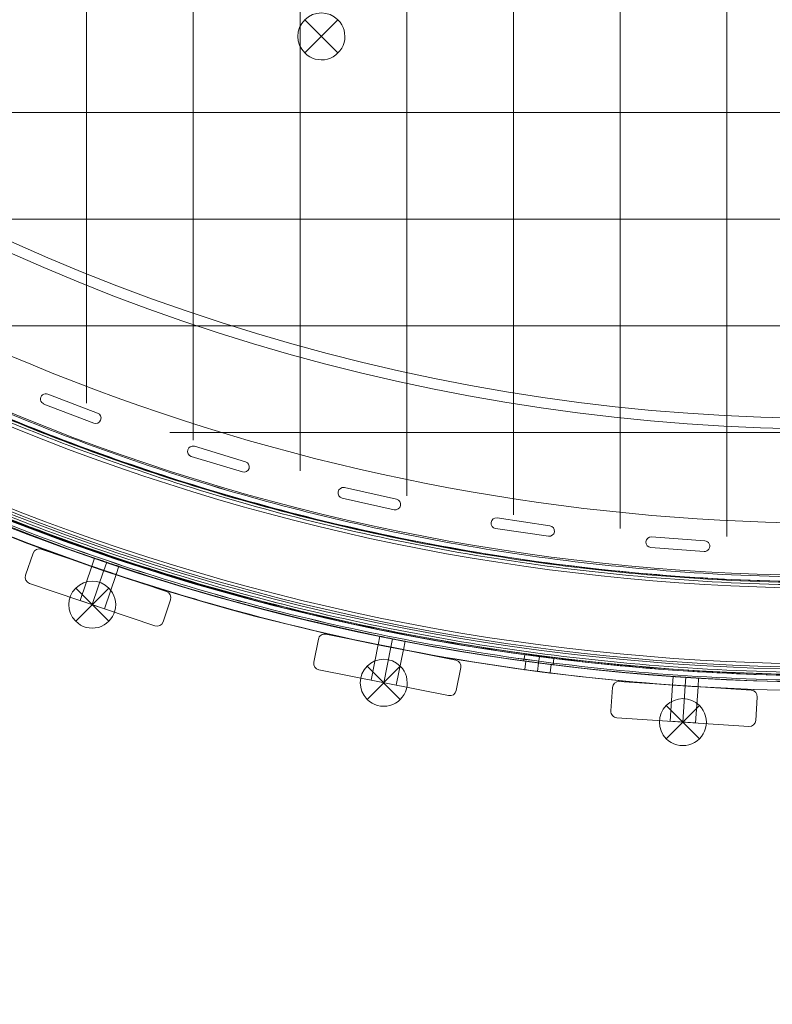
# Model space of a CAD drawing. Units: millimetres. Extents: x 148 to 16274, y 494 to 9981.
# Drawn here: x 5209 to 5562, y 2652 to 3113 of the extents above; entities that cross this region are included whole.
import ezdxf

# ---------------------------------------------------------------- set-up
doc = ezdxf.new("R2010")
doc.units = ezdxf.units.MM
doc.header["$MEASUREMENT"] = 0
doc.linetypes.add('DGN Style 2', pattern=[240.114848, 144.068909, -96.045939])
doc.layers.add('Level 15', color=7, linetype='Continuous', lineweight=0)
doc.layers.add('Level 26', color=7, linetype='Continuous', lineweight=0)

# ---------------------------------------------------------------- blocks, each defined once
blk = doc.blocks.new('From Smart Solid_269')
at = {"layer": 'Level 26', "color": 7, "linetype": 'Continuous', "lineweight": 13}
for p, q in [((7.76, -7.79), (-7.8, 7.76)), ((-7.8, -7.79), (7.76, 7.76)), ((-7.8, -7.79), (7.76, 7.76))]:
    blk.add_line(p, q, dxfattribs=at)
at = {"layer": 'Level 26', "color": 7, "linetype": 'Continuous', "lineweight": 13, "extrusion": (0, 0, -1)}
blk.add_arc((0.02, -0.01), 11, 315, 135, dxfattribs=at)
at = {"layer": 'Level 26', "color": 7, "linetype": 'Continuous', "lineweight": 13}
blk.add_arc((-0.02, -0.01), 11, 225, 45, dxfattribs=at)
blk = doc.blocks.new('From Smart Solid_274')
at = {"layer": 'Level 26', "color": 7, "linetype": 'Continuous', "lineweight": 13}
for radius, start, end in [(1051, 225.3271, 314.6729), (936, 236.06218, 303.93784), (941, 236.06218, 303.93784)]:
    blk.add_arc((-0.02, 569.63), radius, start, end, dxfattribs=at)
at = {"layer": 'Level 26', "color": 7, "linetype": 'Continuous', "lineweight": 13, "extrusion": (0, 0, -1)}
for radius, start, end in [(1056, 225.3271, 314.6729), (1056, 225.3271, 314.6729), (936, 236.06216, 303.93782), (941, 236.06216, 303.93782)]:
    blk.add_arc((0.02, 569.63), radius, start, end, dxfattribs=at)
blk = doc.blocks.new('From Smart Solid_596')
at = {"layer": 'Level 26', "color": 7, "linetype": 'Continuous', "lineweight": 13}
for p, q in [((-892.06, -302.67), (-891.66, -299.64)), ((-892.06, -302.67), (-891.66, -299.64)), ((-885.22, -303.57), (-884.82, -300.54)), ((-885.22, -303.57), (-884.82, -300.54)), ((-885.22, -303.57), (-884.82, -300.54)), ((-885.22, -303.57), (-884.82, -300.54)), ((-878.37, -304.47), (-877.98, -301.44)), ((-878.37, -304.47), (-877.98, -301.44))]:
    blk.add_line(p, q, dxfattribs=at)
at = {"layer": 'Level 26', "color": 7, "linetype": 'Continuous', "lineweight": 13, "extrusion": (0, 0, -1)}
for radius in [1059.5, 1059.5, 1056.5, 1056.5, 1053.5, 1053.5, 1053.5, 1053.5, 1015.5, 1015.5, 1015.5, 1015.5, 1012.5, 1012.5, 1009.5, 1009.5]:
    blk.add_arc((746.92, 746.88), radius, 135.05405, 314.94595, dxfattribs=at)
at = {"layer": 'Level 26', "color": 7, "linetype": 'Continuous', "lineweight": 13}
for points in [[(2.4, 1494.78), (1495.39, -1.03), (0.99, -1495.43), (-1494.82, -2.44)], [(2.39, 1494.78), (1495.37, -1.02), (0.98, -1495.41), (-1494.82, -2.43)], [(0.84, 1493.24), (1490.74, 0.52), (-0.56, -1490.78), (-1493.28, -0.88)], [(0.84, 1493.23), (1490.73, 0.53), (-0.57, -1490.77), (-1493.27, -0.88)], [(0.56, 1492.95), (1489.88, 0.81), (-0.85, -1489.92), (-1492.99, -0.6)], [(0.55, 1492.95), (1489.88, 0.81), (-0.85, -1489.92), (-1492.99, -0.59)], [(-0.22, 1492.18), (1487.56, 1.58), (-1.62, -1487.6), (-1492.22, 0.18)], [(-0.22, 1492.17), (1487.56, 1.58), (-1.62, -1487.6), (-1492.21, 0.18)], [(-29.24, 1463.21), (1400.72, 30.55), (-30.59, -1400.76), (-1463.25, 29.2)], [(-29.24, 1463.21), (1400.72, 30.55), (-30.59, -1400.76), (-1463.25, 29.2)], [(-30.01, 1462.44), (1398.4, 31.32), (-31.36, -1398.44), (-1462.48, 29.97)], [(-30.01, 1462.44), (1398.4, 31.32), (-31.36, -1398.44), (-1462.48, 29.97)], [(-30.3, 1462.15), (1397.54, 31.61), (-31.65, -1397.58), (-1462.19, 30.26)], [(-30.3, 1462.15), (1397.55, 31.61), (-31.65, -1397.59), (-1462.19, 30.26)], [(-31.85, 1460.6), (1392.89, 33.16), (-33.2, -1392.93), (-1460.64, 31.81)], [(-31.85, 1460.6), (1392.91, 33.16), (-33.2, -1392.95), (-1460.64, 31.81)]]:
    blk.add_rational_spline(points, [1, 0.333962264291, 0.333962264291, 1], degree=3, dxfattribs=at)
for points in [[(-877.98, -301.46), (-877.98, -301.46), (-879.46, -301.28), (-884.82, -300.59), (-890.18, -299.86), (-892.4, -299.55), (-890.55, -299.81), (-887.51, -300.22), (-884.83, -300.58), (-882.14, -300.93), (-879.86, -301.22), (-878.34, -301.41), (-877.98, -301.46), (-877.98, -301.46)], [(-877.98, -301.46), (-877.98, -301.46), (-879.46, -301.28), (-884.82, -300.59), (-890.18, -299.86), (-892.4, -299.55), (-890.55, -299.81), (-887.51, -300.22), (-884.83, -300.58), (-882.14, -300.93), (-879.86, -301.22), (-878.34, -301.41), (-877.98, -301.46), (-877.98, -301.46)], [(-878.37, -304.43), (-878.37, -304.43), (-879.85, -304.25), (-885.21, -303.56), (-890.57, -302.84), (-892.79, -302.53), (-890.94, -302.79), (-887.91, -303.2), (-885.22, -303.56), (-882.53, -303.91), (-880.25, -304.2), (-878.73, -304.39), (-878.37, -304.43), (-878.37, -304.43)], [(-878.37, -304.43), (-878.37, -304.43), (-879.85, -304.25), (-885.21, -303.56), (-890.57, -302.84), (-892.79, -302.53), (-890.94, -302.79), (-887.91, -303.2), (-885.22, -303.56), (-882.53, -303.91), (-880.25, -304.2), (-878.73, -304.39), (-878.37, -304.43), (-878.37, -304.43)]]:
    blk.add_open_spline(points, degree=3, knots=[0, 0, 0, 0, 0.125, 0.25, 0.375, 0.5, 0.625, 0.6875, 0.75, 0.8125, 0.875, 0.9375, 1, 1, 1, 1], dxfattribs=at)
blk = doc.blocks.new('From Smart Solid_599')
at = {"layer": 'Level 26', "color": 7, "linetype": 'Continuous', "lineweight": 13}
for p, q in [((-370.81, -388.45), (-370.81, -388.45)), ((-370.81, -391.99), (-370.81, -391.99)), ((-368.14, -387.89), (-368.14, -387.89)), ((-344.8, -396.84), (-368.14, -387.89)), ((-344.8, -396.84), (-368.14, -387.89)), ((-369.93, -392.56), (-369.93, -392.56)), ((-369.93, -392.56), (-346.59, -401.51)), ((-369.93, -392.56), (-346.59, -401.51)), ((-344.8, -396.84), (-344.8, -396.84)), ((-343.93, -397.41), (-343.93, -397.41)), ((-343.93, -400.95), (-343.93, -400.95)), ((-346.59, -401.51), (-346.59, -401.51)), ((-301.95, -412.99), (-301.95, -412.99)), ((-299.46, -412.36), (-299.46, -412.36)), ((-275.53, -419.59), (-299.46, -412.36)), ((-275.53, -419.59), (-299.46, -412.36)), ((-301.95, -416.53), (-301.95, -416.53)), ((-300.91, -417.15), (-300.91, -417.15)), ((-300.91, -417.15), (-276.97, -424.38)), ((-300.91, -417.15), (-276.97, -424.38)), ((-275.53, -419.59), (-275.53, -419.59)), ((-276.97, -424.38), (-276.97, -424.38)), ((-274.48, -420.21), (-274.48, -420.21)), ((-274.48, -423.75), (-274.48, -423.75)), ((-231.49, -432.42), (-231.49, -432.42)), ((-229.18, -431.75), (-229.18, -431.75)), ((-204.78, -437.2), (-229.18, -431.75)), ((-204.78, -437.2), (-229.18, -431.75)), ((-231.49, -435.95), (-231.49, -435.95)), ((-230.27, -436.63), (-230.27, -436.63)), ((-230.27, -436.63), (-205.87, -442.08)), ((-230.27, -436.63), (-205.87, -442.08)), ((-204.78, -437.2), (-204.78, -437.2)), ((-203.55, -437.87), (-203.55, -437.87)), ((-205.87, -442.08), (-205.87, -442.08)), ((-203.55, -441.41), (-203.55, -441.41)), ((-159.79, -446.64), (-159.79, -446.64)), ((-157.66, -445.93), (-157.66, -445.93)), ((-132.93, -449.58), (-157.66, -445.93)), ((-132.93, -449.58), (-157.66, -445.93)), ((-159.79, -450.17), (-159.79, -450.17)), ((-158.39, -450.88), (-158.39, -450.88)), ((-158.39, -450.88), (-133.66, -454.53)), ((-158.39, -450.88), (-133.66, -454.53)), ((-132.93, -449.58), (-132.93, -449.58)), ((-131.52, -450.29), (-131.52, -450.29)), ((-133.66, -454.53), (-133.66, -454.53)), ((-131.52, -453.82), (-131.52, -453.82)), ((-87.24, -455.56), (-87.24, -455.56)), ((-85.29, -454.84), (-85.29, -454.84)), ((-60.36, -456.67), (-85.29, -454.84)), ((-60.36, -456.67), (-85.29, -454.84)), ((-60.36, -456.67), (-60.36, -456.67)), ((-87.24, -459.1), (-87.24, -459.1)), ((-85.66, -459.83), (-85.66, -459.83)), ((-85.66, -459.83), (-60.73, -461.66)), ((-85.66, -459.83), (-60.73, -461.66)), ((-58.78, -457.39), (-58.78, -457.39)), ((-58.78, -460.93), (-58.78, -460.93)), ((-60.73, -461.66), (-60.73, -461.66))]:
    blk.add_line(p, q, dxfattribs=at)
for centre, radius, start, end in [((0.03, 536.58), 985.01, 229.55907, 310.44093), ((0.03, 536.58), 985.01, 229.55907, 310.44093), ((0.03, 536.58), 1052.51, 227.85882, 312.14118), ((0.03, 536.58), 1052.51, 227.85882, 312.14118), ((-369.04, -390.22), 2.5, 69.0047, 249.0047), ((-369.04, -390.22), 2.5, 69.0047, 249.0047), ((-345.7, -399.18), 2.5, 249.0047, 69.0047), ((-345.7, -399.18), 2.5, 249.0047, 69.0047), ((-300.19, -414.76), 2.5, 73.2038, 253.2038), ((-300.19, -414.76), 2.5, 73.2038, 253.2038), ((-276.25, -421.98), 2.5, 253.2038, 73.2038), ((-276.25, -421.98), 2.5, 253.2038, 73.2038), ((-229.72, -434.19), 2.5, 77.4028, 257.4028), ((-229.72, -434.19), 2.5, 77.4028, 257.4028), ((-205.32, -439.64), 2.5, 257.4028, 77.4028), ((-205.32, -439.64), 2.5, 257.4028, 77.4028), ((-158.02, -448.4), 2.5, 81.6019, 261.6019), ((-158.02, -448.4), 2.5, 81.6019, 261.6019), ((-133.29, -452.05), 2.5, 261.6019, 81.6019), ((-133.29, -452.05), 2.5, 261.6019, 81.6019), ((-85.48, -457.33), 2.5, 85.8009, 265.8009), ((-85.48, -457.33), 2.5, 85.8009, 265.8009), ((-60.54, -459.16), 2.5, 265.8009, 85.8009), ((-60.54, -459.16), 2.5, 265.8009, 85.8009)]:
    blk.add_arc(centre, radius, start, end, dxfattribs=at)
blk = doc.blocks.new('From Smart Solid_836')
at = {"layer": 'Level 26', "color": 7, "linetype": 'Continuous', "lineweight": 13}
for p, q in [((-346.2, -87.42), (-347.51, -91.27)), ((-340.52, -89.35), (-341.83, -93.2)), ((-340.52, -89.35), (-341.83, -93.2)), ((-334.84, -91.28), (-336.15, -95.13)), ((-212.55, -124.05), (-213.34, -128.04)), ((-206.66, -125.22), (-207.45, -129.21)), ((-206.66, -125.22), (-207.45, -129.21)), ((-200.78, -126.39), (-201.57, -130.38)), ((-75.25, -142.92), (-75.52, -146.97)), ((-69.26, -143.31), (-69.53, -147.37)), ((-69.26, -143.31), (-69.53, -147.37)), ((-63.28, -143.7), (-63.54, -147.76))]:
    blk.add_line(p, q, dxfattribs=at)
blk.add_arc((0.03, 913.88), 1059.5, 226.1704, 313.825, dxfattribs=at)
blk.add_arc((0.03, 913.88), 1059.5, 226.1704, 313.825, dxfattribs=at)
at = {"layer": 'Level 26', "color": 7, "linetype": 'Continuous', "lineweight": 13, "extrusion": (0, 0, -1)}
blk.add_arc((-0.03, 913.88), 1063.5, 226.175, 313.8296, dxfattribs=at)
blk.add_arc((-0.03, 913.88), 1063.5, 226.175, 313.8296, dxfattribs=at)
at = {"layer": 'Level 26', "color": 7, "linetype": 'Continuous', "lineweight": 13}
for points in [[(-334.85, -91.3), (-334.85, -91.3), (-336.08, -90.89), (-340.53, -89.4), (-344.98, -87.87), (-346.82, -87.23), (-344.99, -87.87), (-340.54, -89.39), (-336.83, -90.64), (-335.15, -91.2), (-334.85, -91.3), (-334.85, -91.3)], [(-336.13, -95.09), (-336.14, -95.09), (-337.37, -94.68), (-341.82, -93.18), (-346.27, -91.66), (-348.11, -91.02), (-346.28, -91.66), (-341.83, -93.18), (-338.12, -94.43), (-336.44, -94.99), (-336.13, -95.09), (-336.13, -95.09)], [(-200.78, -126.42), (-200.78, -126.41), (-202.06, -126.17), (-206.67, -125.27), (-211.28, -124.34), (-213.19, -123.94), (-211.28, -124.33), (-206.67, -125.26), (-202.83, -126.02), (-201.09, -126.36), (-200.78, -126.42), (-200.78, -126.42)], [(-201.56, -130.34), (-201.56, -130.34), (-202.84, -130.09), (-207.45, -129.19), (-212.06, -128.26), (-213.97, -127.87), (-212.06, -128.26), (-207.46, -129.19), (-203.61, -129.94), (-201.87, -130.28), (-201.56, -130.34), (-201.56, -130.34)], [(-63.28, -143.73), (-63.28, -143.73), (-64.57, -143.65), (-69.26, -143.36), (-73.95, -143.04), (-75.9, -142.89), (-73.96, -143.03), (-69.27, -143.35), (-65.36, -143.6), (-63.59, -143.71), (-63.28, -143.73), (-63.28, -143.73)], [(-63.54, -147.72), (-63.54, -147.72), (-64.83, -147.64), (-69.52, -147.35), (-74.22, -147.03), (-76.16, -146.89), (-74.22, -147.03), (-69.53, -147.35), (-65.63, -147.59), (-63.86, -147.7), (-63.54, -147.72), (-63.54, -147.72)]]:
    blk.add_open_spline(points, degree=3, knots=[0, 0, 0, 0, 0.125, 0.25, 0.375, 0.5, 0.625, 0.75, 0.875, 0.9375, 1, 1, 1, 1], dxfattribs=at)
blk = doc.blocks.new('From Smart Solid_837')
at = {"layer": 'Level 26', "color": 7, "linetype": 'Continuous', "lineweight": 13}
for p, q in [((-346.1, -87.42), (-347.41, -91.27)), ((-340.42, -89.35), (-341.73, -93.2)), ((-340.42, -89.35), (-341.73, -93.2)), ((-334.74, -91.28), (-336.05, -95.13)), ((-212.45, -124.05), (-213.24, -128.04)), ((-206.56, -125.22), (-207.35, -129.21)), ((-206.56, -125.22), (-207.35, -129.21)), ((-200.68, -126.39), (-201.47, -130.38)), ((-144.63, -139.72), (-144.11, -135.76)), ((-144.63, -139.72), (-144.11, -135.76)), ((-138.16, -136.51), (-138.69, -140.55)), ((-138.16, -136.51), (-138.69, -140.55)), ((-132.73, -141.29), (-132.21, -137.32)), ((-132.73, -141.29), (-132.21, -137.32)), ((-75.15, -142.92), (-75.42, -146.97)), ((-69.16, -143.31), (-69.43, -147.37)), ((-69.16, -143.31), (-69.43, -147.37)), ((-63.18, -143.7), (-63.44, -147.76))]:
    blk.add_line(p, q, dxfattribs=at)
for radius, start, end in [(1059.5, 226.17812, 292.93003), (1063.5, 226.1915, 253.02276), (1063.5, 254.03099, 275.80912)]:
    blk.add_arc((0.13, 913.88), radius, start, end, dxfattribs=at)
at = {"layer": 'Level 26', "color": 7, "linetype": 'Continuous', "lineweight": 13, "extrusion": (0, 0, -1)}
for radius, start, end in [(1059.5, 247.06997, 313.82188), (1063.5, 286.97724, 313.8085), (1063.5, 264.19088, 285.96901)]:
    blk.add_arc((-0.13, 913.88), radius, start, end, dxfattribs=at)
at = {"layer": 'Level 26', "color": 7, "linetype": 'Continuous', "lineweight": 13}
for points, knots in [([(-334.75, -91.3), (-334.75, -91.3), (-335.98, -90.89), (-340.43, -89.4), (-344.88, -87.87), (-346.72, -87.23), (-344.89, -87.87), (-340.44, -89.39), (-336.73, -90.64), (-335.05, -91.2), (-334.75, -91.3), (-334.75, -91.3)], [0, 0, 0, 0, 0.125, 0.25, 0.375, 0.5, 0.625, 0.75, 0.875, 0.9375, 1, 1, 1, 1]), ([(-336.03, -95.09), (-336.04, -95.09), (-337.27, -94.68), (-341.72, -93.18), (-346.17, -91.66), (-348.01, -91.02), (-346.18, -91.66), (-341.73, -93.18), (-338.02, -94.43), (-336.34, -94.99), (-336.03, -95.09), (-336.03, -95.09)], [0, 0, 0, 0, 0.125, 0.25, 0.375, 0.5, 0.625, 0.75, 0.875, 0.9375, 1, 1, 1, 1]), ([(-200.68, -126.42), (-200.68, -126.41), (-201.96, -126.17), (-206.57, -125.27), (-211.18, -124.34), (-213.09, -123.94), (-211.18, -124.33), (-206.57, -125.26), (-202.73, -126.02), (-200.99, -126.36), (-200.68, -126.42), (-200.68, -126.42)], [0, 0, 0, 0, 0.125, 0.25, 0.375, 0.5, 0.625, 0.75, 0.875, 0.9375, 1, 1, 1, 1]), ([(-201.46, -130.34), (-201.46, -130.34), (-202.74, -130.09), (-207.35, -129.19), (-211.96, -128.26), (-213.87, -127.87), (-211.96, -128.26), (-207.36, -129.19), (-203.51, -129.94), (-201.77, -130.28), (-201.46, -130.34), (-201.46, -130.34)], [0, 0, 0, 0, 0.125, 0.25, 0.375, 0.5, 0.625, 0.75, 0.875, 0.9375, 1, 1, 1, 1]), ([(-144.11, -135.76), (-144.11, -135.76), (-143.8, -135.8), (-142.04, -136.04), (-138.17, -136.56), (-133.5, -137.16), (-132.21, -137.32), (-132.21, -137.32)], [0, 0, 0, 0, 0.125, 0.25, 0.5, 0.75, 1, 1, 1, 1]), ([(-132.21, -137.32), (-132.21, -137.32), (-132.52, -137.28), (-134.28, -137.06), (-138.16, -136.56), (-142.82, -135.93), (-144.11, -135.76), (-144.11, -135.76)], [0, 0, 0, 0, 0.125, 0.25, 0.5, 0.75, 1, 1, 1, 1]), ([(-132.73, -141.29), (-132.73, -141.29), (-133.05, -141.25), (-134.81, -141.03), (-138.68, -140.53), (-143.34, -139.9), (-144.63, -139.72), (-144.63, -139.72)], [0, 0, 0, 0, 0.125, 0.25, 0.5, 0.75, 1, 1, 1, 1]), ([(-144.63, -139.72), (-144.63, -139.72), (-144.32, -139.76), (-142.56, -140), (-138.69, -140.52), (-134.03, -141.13), (-132.73, -141.29), (-132.73, -141.29)], [0, 0, 0, 0, 0.125, 0.25, 0.5, 0.75, 1, 1, 1, 1]), ([(-63.18, -143.73), (-63.18, -143.73), (-64.47, -143.65), (-69.16, -143.36), (-73.85, -143.04), (-75.8, -142.89), (-73.86, -143.03), (-69.17, -143.35), (-65.26, -143.6), (-63.49, -143.71), (-63.18, -143.73), (-63.18, -143.73)], [0, 0, 0, 0, 0.125, 0.25, 0.375, 0.5, 0.625, 0.75, 0.875, 0.9375, 1, 1, 1, 1]), ([(-63.44, -147.72), (-63.44, -147.72), (-64.73, -147.64), (-69.42, -147.35), (-74.12, -147.03), (-76.06, -146.89), (-74.12, -147.03), (-69.43, -147.35), (-65.53, -147.59), (-63.76, -147.7), (-63.44, -147.72), (-63.44, -147.72)], [0, 0, 0, 0, 0.125, 0.25, 0.375, 0.5, 0.625, 0.75, 0.875, 0.9375, 1, 1, 1, 1])]:
    blk.add_open_spline(points, degree=3, knots=knots, dxfattribs=at)
for points in [[(-292.46, -108.58), (-298.46, -106.86), (-304.44, -105.09), (-310.4, -103.27)], [(-310.4, -103.27), (-304.44, -105.09), (-298.45, -106.86), (-292.46, -108.58)]]:
    blk.add_open_spline(points, degree=3, dxfattribs=at)
for p in [(-310.4, -103.27), (-292.46, -108.58), (-144.11, -135.76), (-132.21, -137.32), (-144.63, -139.72), (-132.73, -141.29)]:
    blk.add_point(p, dxfattribs=at)
blk = doc.blocks.new('From Smart Solid_843')
at = {"layer": 'Level 26', "color": 7, "linetype": 'Continuous', "lineweight": 13}
for p, q in [((-30.41, 10.49), (-30.41, 10.49)), ((31.46, 6.43), (-30.41, 10.49)), ((31.46, 6.43), (-30.41, 10.49)), ((-33.6, 7.69), (-34.32, -3.29)), ((-33.6, 7.69), (-34.32, -3.29)), ((-33.6, 7.69), (-33.6, 7.69)), ((-5.46, 8.85), (-6.58, -8.11)), ((-5.46, 8.85), (-6.58, -8.11)), ((-5.46, 8.85), (-6.58, -8.11)), ((6.51, 8.07), (-5.46, 8.85)), ((6.51, 8.07), (-5.46, 8.85)), ((6.51, 8.07), (-5.46, 8.85)), ((0.52, 8.46), (-0.59, -8.51)), ((0.52, 8.46), (-0.59, -8.51)), ((0.52, 8.46), (-0.59, -8.51)), ((0.52, 8.46), (-0.59, -8.51)), ((0.52, 8.46), (-0.59, -8.51)), ((0.52, 8.46), (-0.59, -8.51)), ((6.51, 8.07), (5.4, -8.9)), ((6.51, 8.07), (5.4, -8.9)), ((6.51, 8.07), (5.4, -8.9)), ((31.46, 6.43), (31.46, 6.43)), ((33.53, -7.74), (34.25, 3.24)), ((33.53, -7.74), (34.25, 3.24)), ((34.25, 3.24), (34.25, 3.24)), ((-34.32, -3.29), (-34.32, -3.29)), ((-31.52, -6.48), (-31.52, -6.48)), ((-31.52, -6.48), (30.35, -10.53)), ((-31.52, -6.48), (30.35, -10.53)), ((-6.58, -8.11), (5.4, -8.9)), ((-6.58, -8.11), (5.4, -8.9)), ((-6.58, -8.11), (5.4, -8.9)), ((33.53, -7.74), (33.53, -7.74)), ((30.35, -10.53), (30.35, -10.53))]:
    blk.add_line(p, q, dxfattribs=at)
for centre, start, end in [((-30.61, 7.49), 86.25, 176.25), ((-30.61, 7.49), 86.25, 176.25), ((31.26, 3.44), 356.25, 86.25), ((31.26, 3.44), 356.25, 86.25), ((-31.33, -3.48), 176.25, 266.25), ((-31.33, -3.48), 176.25, 266.25), ((30.54, -7.54), 266.25, 356.25), ((30.54, -7.54), 266.25, 356.25)]:
    blk.add_arc(centre, 3, start, end, dxfattribs=at)
blk = doc.blocks.new('From Smart Solid_844')
at = {"layer": 'Level 26', "color": 7, "linetype": 'Continuous', "lineweight": 13}
for p, q in [((-28.75, 14.41), (-28.75, 14.41)), ((32.06, 2.32), (-28.75, 14.41)), ((32.06, 2.32), (-28.75, 14.41)), ((-32.28, 12.06), (-34.43, 1.27)), ((-32.28, 12.06), (-34.43, 1.27)), ((-32.28, 12.06), (-32.28, 12.06)), ((-4.23, 9.54), (-7.55, -7.14)), ((-4.23, 9.54), (-7.55, -7.14)), ((-4.23, 9.54), (-7.55, -7.14)), ((7.54, 7.19), (-4.23, 9.54)), ((7.54, 7.19), (-4.23, 9.54)), ((7.54, 7.19), (-4.23, 9.54)), ((1.65, 8.37), (-1.67, -8.31)), ((1.65, 8.37), (-1.67, -8.31)), ((1.65, 8.37), (-1.67, -8.31)), ((1.65, 8.37), (-1.67, -8.31)), ((1.65, 8.37), (-1.67, -8.31)), ((1.65, 8.37), (-1.67, -8.31)), ((7.54, 7.19), (4.22, -9.48)), ((7.54, 7.19), (4.22, -9.48)), ((7.54, 7.19), (4.22, -9.48)), ((-34.43, 1.27), (-34.43, 1.27)), ((32.06, 2.32), (32.06, 2.32)), ((-32.07, -2.26), (-32.07, -2.26)), ((-32.07, -2.26), (28.74, -14.36)), ((-32.07, -2.26), (28.74, -14.36)), ((32.27, -12), (34.41, -1.21)), ((32.27, -12), (34.41, -1.21)), ((34.41, -1.21), (34.41, -1.21)), ((-7.55, -7.14), (4.22, -9.48)), ((-7.55, -7.14), (4.22, -9.48)), ((-7.55, -7.14), (4.22, -9.48)), ((32.27, -12), (32.27, -12)), ((28.74, -14.36), (28.74, -14.36))]:
    blk.add_line(p, q, dxfattribs=at)
for centre, start, end in [((-29.34, 11.47), 78.75, 168.75), ((-29.34, 11.47), 78.75, 168.75), ((-31.48, 0.68), 168.75, 258.75), ((-31.48, 0.68), 168.75, 258.75), ((31.47, -0.62), 348.75, 78.75), ((31.47, -0.62), 348.75, 78.75), ((29.32, -11.41), 258.75, 348.75), ((29.32, -11.41), 258.75, 348.75)]:
    blk.add_arc(centre, 3, start, end, dxfattribs=at)
blk = doc.blocks.new('From Smart Solid_845')
at = {"layer": 'Level 26', "color": 7, "linetype": 'Continuous', "lineweight": 13}
for p, q in [((-30.43, 16.16), (-33.97, 5.74)), ((-30.43, 16.16), (-33.97, 5.74)), ((-30.43, 16.16), (-30.43, 16.16)), ((-26.63, 18.04), (-26.63, 18.04)), ((32.08, -1.89), (-26.63, 18.04)), ((32.08, -1.89), (-26.63, 18.04)), ((-2.95, 10), (-8.42, -6.1)), ((-2.95, 10), (-8.42, -6.1)), ((-2.95, 10), (-8.42, -6.1)), ((8.41, 6.14), (-2.95, 10)), ((8.41, 6.14), (-2.95, 10)), ((8.41, 6.14), (-2.95, 10)), ((-33.97, 5.74), (-33.97, 5.74)), ((2.73, 8.07), (-2.74, -8.03)), ((2.73, 8.07), (-2.74, -8.03)), ((2.73, 8.07), (-2.74, -8.03)), ((2.73, 8.07), (-2.74, -8.03)), ((2.73, 8.07), (-2.74, -8.03)), ((2.73, 8.07), (-2.74, -8.03)), ((8.41, 6.14), (2.95, -9.96)), ((8.41, 6.14), (2.95, -9.96)), ((8.41, 6.14), (2.95, -9.96)), ((-32.09, 1.94), (-32.09, 1.94)), ((-32.09, 1.94), (26.62, -17.99)), ((-32.09, 1.94), (26.62, -17.99)), ((32.08, -1.89), (32.08, -1.89)), ((-8.42, -6.1), (2.95, -9.96)), ((-8.42, -6.1), (2.95, -9.96)), ((-8.42, -6.1), (2.95, -9.96)), ((30.42, -16.12), (33.96, -5.7)), ((30.42, -16.12), (33.96, -5.7)), ((33.96, -5.7), (33.96, -5.7)), ((26.62, -17.99), (26.62, -17.99)), ((30.42, -16.12), (30.42, -16.12))]:
    blk.add_line(p, q, dxfattribs=at)
for centre, start, end in [((-27.59, 15.19), 71.25, 161.25), ((-27.59, 15.19), 71.25, 161.25), ((-31.13, 4.78), 161.25, 251.25), ((-31.13, 4.78), 161.25, 251.25), ((31.12, -4.74), 341.25, 71.25), ((31.12, -4.74), 341.25, 71.25), ((27.58, -15.15), 251.25, 341.25), ((27.58, -15.15), 251.25, 341.25)]:
    blk.add_arc(centre, 3, start, end, dxfattribs=at)
blk = doc.blocks.new('From Smart Solid_856')
at = {"layer": 'Level 26', "color": 7, "linetype": 'Continuous', "lineweight": 13}
for p, q in [((7.79, -7.78), (-7.77, 7.77)), ((-7.77, -7.78), (7.79, 7.77)), ((-7.77, -7.78), (7.79, 7.77))]:
    blk.add_line(p, q, dxfattribs=at)
at = {"layer": 'Level 26', "color": 7, "linetype": 'Continuous', "lineweight": 13, "extrusion": (0, 0, -1)}
blk.add_arc((-0.01, -0.01), 11, 315, 135, dxfattribs=at)
at = {"layer": 'Level 26', "color": 7, "linetype": 'Continuous', "lineweight": 13}
blk.add_arc((0.01, -0.01), 11, 225, 45, dxfattribs=at)
blk = doc.blocks.new('From Smart Solid_857')
at = {"layer": 'Level 26', "color": 7, "linetype": 'Continuous', "lineweight": 13}
for p, q in [((7.76, -7.74), (-7.79, 7.82)), ((-7.79, -7.74), (7.76, 7.82)), ((-7.79, -7.74), (7.76, 7.82))]:
    blk.add_line(p, q, dxfattribs=at)
at = {"layer": 'Level 26', "color": 7, "linetype": 'Continuous', "lineweight": 13, "extrusion": (0, 0, -1)}
blk.add_arc((0.02, 0.04), 11, 315, 135, dxfattribs=at)
at = {"layer": 'Level 26', "color": 7, "linetype": 'Continuous', "lineweight": 13}
blk.add_arc((-0.02, 0.04), 11, 225, 45, dxfattribs=at)
blk = doc.blocks.new('From Smart Solid_858')
at = {"layer": 'Level 26', "color": 7, "linetype": 'Continuous', "lineweight": 13}
for p, q in [((7.74, -7.76), (-7.81, 7.8)), ((-7.81, -7.76), (7.74, 7.8)), ((-7.81, -7.76), (7.74, 7.8))]:
    blk.add_line(p, q, dxfattribs=at)
at = {"layer": 'Level 26', "color": 7, "linetype": 'Continuous', "lineweight": 13, "extrusion": (0, 0, -1)}
blk.add_arc((0.04, 0.02), 11, 315, 135, dxfattribs=at)
at = {"layer": 'Level 26', "color": 7, "linetype": 'Continuous', "lineweight": 13}
blk.add_arc((-0.04, 0.02), 11, 225, 45, dxfattribs=at)
blk = doc.blocks.new('From Smart Solid_866')
at = {"layer": 'Level 26', "color": 7, "linetype": 'Continuous', "lineweight": 13}
for p, q in [((7.79, -7.78), (-7.77, 7.77)), ((-7.77, -7.78), (7.79, 7.77)), ((-7.77, -7.78), (7.79, 7.77))]:
    blk.add_line(p, q, dxfattribs=at)
at = {"layer": 'Level 26', "color": 7, "linetype": 'Continuous', "lineweight": 13, "extrusion": (0, 0, -1)}
blk.add_arc((-0.01, -0.01), 11, 315, 135, dxfattribs=at)
at = {"layer": 'Level 26', "color": 7, "linetype": 'Continuous', "lineweight": 13}
blk.add_arc((0.01, -0.01), 11, 225, 45, dxfattribs=at)
blk = doc.blocks.new('From Smart Solid_867')
at = {"layer": 'Level 26', "color": 7, "linetype": 'Continuous', "lineweight": 13}
for p, q in [((7.76, -7.74), (-7.79, 7.82)), ((-7.79, -7.74), (7.76, 7.82)), ((-7.79, -7.74), (7.76, 7.82))]:
    blk.add_line(p, q, dxfattribs=at)
at = {"layer": 'Level 26', "color": 7, "linetype": 'Continuous', "lineweight": 13, "extrusion": (0, 0, -1)}
blk.add_arc((0.02, 0.04), 11, 315, 135, dxfattribs=at)
at = {"layer": 'Level 26', "color": 7, "linetype": 'Continuous', "lineweight": 13}
blk.add_arc((-0.02, 0.04), 11, 225, 45, dxfattribs=at)
blk = doc.blocks.new('From Smart Solid_868')
at = {"layer": 'Level 26', "color": 7, "linetype": 'Continuous', "lineweight": 13}
for p, q in [((7.74, -7.76), (-7.81, 7.8)), ((-7.81, -7.76), (7.74, 7.8)), ((-7.81, -7.76), (7.74, 7.8))]:
    blk.add_line(p, q, dxfattribs=at)
at = {"layer": 'Level 26', "color": 7, "linetype": 'Continuous', "lineweight": 13, "extrusion": (0, 0, -1)}
blk.add_arc((0.04, 0.02), 11, 315, 135, dxfattribs=at)
at = {"layer": 'Level 26', "color": 7, "linetype": 'Continuous', "lineweight": 13}
blk.add_arc((-0.04, 0.02), 11, 225, 45, dxfattribs=at)
blk = doc.blocks.new('From Smart Solid_916')
at = {"layer": 'Level 26', "color": 7, "linetype": 'Continuous', "lineweight": 13}
for p, q in [((7.79, -7.78), (-7.77, 7.77)), ((-7.77, -7.78), (7.79, 7.77)), ((-7.77, -7.78), (7.79, 7.77))]:
    blk.add_line(p, q, dxfattribs=at)
at = {"layer": 'Level 26', "color": 7, "linetype": 'Continuous', "lineweight": 13, "extrusion": (0, 0, -1)}
blk.add_arc((-0.01, -0.01), 11, 315, 135, dxfattribs=at)
at = {"layer": 'Level 26', "color": 7, "linetype": 'Continuous', "lineweight": 13}
blk.add_arc((0.01, -0.01), 11, 225, 45, dxfattribs=at)
blk = doc.blocks.new('From Smart Solid_917')
at = {"layer": 'Level 26', "color": 7, "linetype": 'Continuous', "lineweight": 13}
for p, q in [((7.76, -7.74), (-7.79, 7.82)), ((-7.79, -7.74), (7.76, 7.82)), ((-7.79, -7.74), (7.76, 7.82))]:
    blk.add_line(p, q, dxfattribs=at)
at = {"layer": 'Level 26', "color": 7, "linetype": 'Continuous', "lineweight": 13, "extrusion": (0, 0, -1)}
blk.add_arc((0.02, 0.04), 11, 315, 135, dxfattribs=at)
at = {"layer": 'Level 26', "color": 7, "linetype": 'Continuous', "lineweight": 13}
blk.add_arc((-0.02, 0.04), 11, 225, 45, dxfattribs=at)
blk = doc.blocks.new('From Smart Solid_918')
at = {"layer": 'Level 26', "color": 7, "linetype": 'Continuous', "lineweight": 13}
for p, q in [((7.74, -7.76), (-7.81, 7.8)), ((-7.81, -7.76), (7.74, 7.8)), ((-7.81, -7.76), (7.74, 7.8))]:
    blk.add_line(p, q, dxfattribs=at)
at = {"layer": 'Level 26', "color": 7, "linetype": 'Continuous', "lineweight": 13, "extrusion": (0, 0, -1)}
blk.add_arc((0.04, 0.02), 11, 315, 135, dxfattribs=at)
at = {"layer": 'Level 26', "color": 7, "linetype": 'Continuous', "lineweight": 13}
blk.add_arc((-0.04, 0.02), 11, 225, 45, dxfattribs=at)

msp = doc.modelspace()

# ---------------------------------------------------------------- linework, layer by layer
at = {"layer": 'Level 15', "color": 7, "linetype": 'DGN Style 2', "lineweight": 13}
msp.add_rational_spline([(3571.96, 5501.16), (2208.49, 3821.85), (3611.76, 2175.65), (5015.03, 529.46), (6889.03, 1609.86), (7185.81, 496.08), (8338.45, 496.08), (8817.59, 496.06), (9296.73, 496.05), (10652.16, 496.05), (10789.06, 1844.55), (11020.54, 1836.72), (11252.02, 1828.9), (11394.14, 1824.1), (11534.64, 1846.09), (11819.49, 1890.68), (12095.16, 1975.15), (12401.76, 1812.11), (12748.8, 1800.38), (12799.3, 1798.68), (12849.79, 1796.97), (13746, 1766.69), (14196.96, 2541.77), (14609.14, 2732.33), (14846.41, 3119.5), (16274.25, 3115.48), (16273.32, 4333.46), (16272.39, 5551.45), (14844.52, 5582.98), (14608.58, 5993.85), (14179.44, 6194.64), (13721.4, 7072.48), (12734.19, 6996.31), (10940.93, 7901.46), (9733.18, 6296.34), (8562.95, 6735.83), (7488.9, 6096.3), (7477.7, 7453.59), (6418.44, 8302.32), (6246.17, 8443.37), (6073.91, 8584.42), (6070.68, 8587.06), (6067.45, 8589.69), (5390.21, 9140.08), (4521.89, 9227.19), (4472.93, 9253.88), (4423.57, 9279.8), (4356.91, 9314.81), (4287.08, 9342.97), (3890.87, 9502.71), (3494.66, 9662.46), (1055.26, 10714.11), (286.54, 8931), (-482.17, 7147.9), (1957.23, 6096.25), (2348.77, 5918.12), (2740.3, 5740), (2770.94, 5726.06), (2802.17, 5713.51), (3175.02, 5563.69), (3571.96, 5501.16)], [1, 0.768735464286, 1, 0.768735464286, 1, 0.792933111592, 1, 1, 1, 0.741956800718, 1, 1, 1, 0.995536248771, 1, 0.997478454627, 1, 0.974235381628, 1, 1, 1, 0.858319005299, 1, 0.957104111131, 1, 0.711087411478, 1, 0.711087411478, 1, 0.953562078325, 1, 0.834572577569, 1, 0.767034407359, 1, 0.90124753355, 1, 0.903244926859, 1, 1, 1, 0.999998327531, 1, 0.95789232954, 1, 0.99996988215, 1, 0.998742502627, 1, 1, 1, 0.707106781187, 1, 0.707106781187, 1, 1, 1, 0.999748338178, 1, 0.993631065513, 1], degree=2, knots=[0, 0, 0, 0.018519, 0.018519, 0.037037, 0.037037, 0.074074, 0.074074, 0.111111, 0.111111, 0.148148, 0.148148, 0.185185, 0.185185, 0.222222, 0.222222, 0.259259, 0.259259, 0.296296, 0.296296, 0.333333, 0.333333, 0.37037, 0.37037, 0.407407, 0.407407, 0.425926, 0.425926, 0.444444, 0.444444, 0.481481, 0.481481, 0.518519, 0.518519, 0.555556, 0.555556, 0.592593, 0.592593, 0.62963, 0.62963, 0.666667, 0.666667, 0.703704, 0.703704, 0.740741, 0.740741, 0.777778, 0.777778, 0.814815, 0.814815, 0.851852, 0.851852, 0.87037, 0.87037, 0.888889, 0.888889, 0.925926, 0.925926, 0.962963, 0.962963, 1, 1, 1], dxfattribs=at)
at = {"layer": 'Level 26', "color": 7, "linetype": 'Continuous', "lineweight": 13}
for p, q in [((5540.43, 2871.09), (5540.43, 3727.48)), ((5490.43, 2874.88), (5490.43, 3635.06)), ((5440.43, 2881.23), (5440.43, 3541.78)), ((5390.43, 2890.18), (5390.43, 3520.5)), ((5340.43, 2901.83), (5340.43, 3499.3)), ((5290.43, 2916.25), (5290.43, 3477.48)), ((5240.43, 2933.59), (5240.43, 3427.48)), ((4992.93, 3069.83), (6187.93, 3069.83)), ((5065.79, 3019.83), (6115.07, 3019.83)), ((5156.26, 2969.83), (6024.6, 2969.83)), ((5279.38, 2919.83), (5901.48, 2919.83))]:
    msp.add_line(p, q, dxfattribs=at)

# ---------------------------------------------------------------- block references
for name, p in [('From Smart Solid_596', (6337.35, 3115.45)), ('From Smart Solid_599', (5590.4, 3325.75)), ('From Smart Solid_274', (5590.45, 3292.7)), ('From Smart Solid_269', (5350.45, 3105.45)), ('From Smart Solid_837', (5590.3, 2948.45)), ('From Smart Solid_836', (5590.4, 2948.45)), ('From Smart Solid_845', (5245.85, 2847.2)), ('From Smart Solid_858', (5243.15, 2839.15)), ('From Smart Solid_868', (5243.15, 2839.15)), ('From Smart Solid_918', (5243.15, 2839.15)), ('From Smart Solid_844', (5381.3, 2810.9)), ('From Smart Solid_857', (5379.65, 2802.55)), ('From Smart Solid_867', (5379.65, 2802.55)), ('From Smart Solid_917', (5379.65, 2802.55)), ('From Smart Solid_843', (5520.35, 2792.65)), ('From Smart Solid_856', (5519.75, 2784.15)), ('From Smart Solid_866', (5519.75, 2784.15)), ('From Smart Solid_916', (5519.75, 2784.15))]:
    msp.add_blockref(name, p, dxfattribs=at)

doc.saveas('drawing.dxf')
